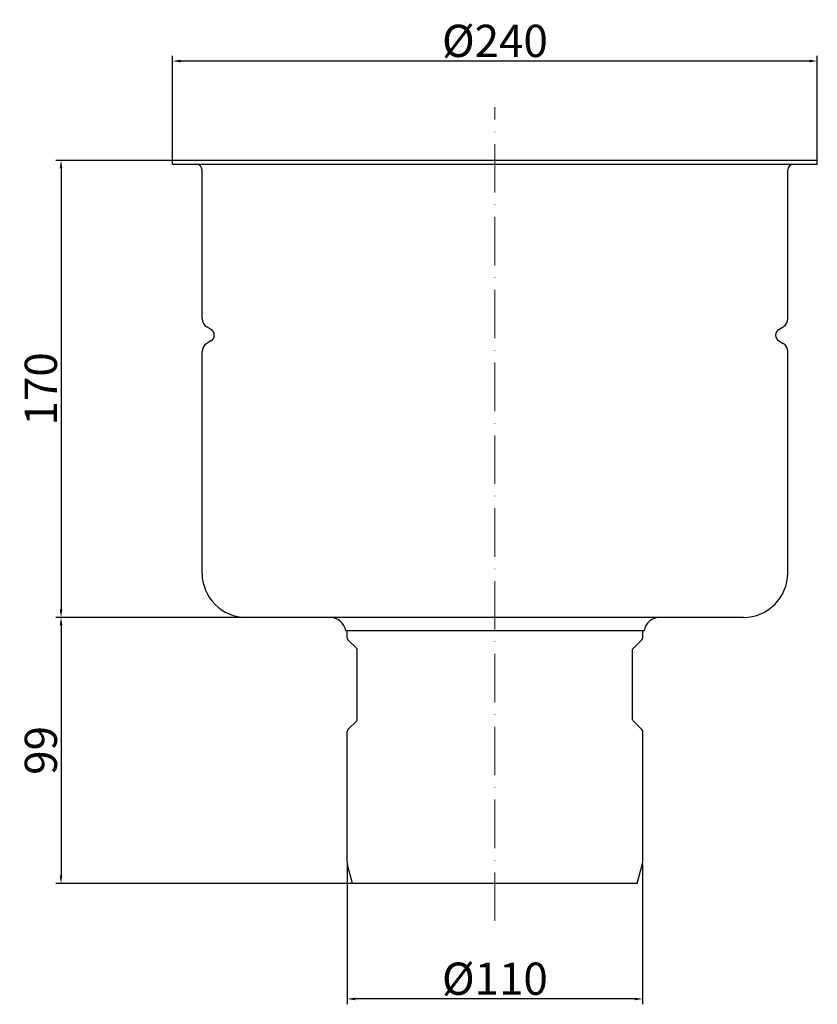
# Model space of a CAD drawing. Units: millimetres. Extents: x 18 to 315, y 256 to 622.
import ezdxf

# ---------------------------------------------------------------- set-up
doc = ezdxf.new("R2010")
doc.units = ezdxf.units.MM
doc.header["$LTSCALE"] = 1.5
doc.linetypes.add('ACAD_ISO10W100', pattern=[18, 12, -3, 0, -3])
doc.layers.add('GULLY', color=250, linetype='Continuous')
doc.layers.add('KOTY_GULLY', color=250, linetype='Continuous')
doc.layers.add('Osa_GULLY', color=1, linetype='ACAD_ISO10W100', lineweight=9, true_color=0xff0000)
doc.styles.add('Annotative', font='txt')
doc.styles.get("Standard").update_dxf_attribs({"font": 'tahoma.ttf'})
doc.dimstyles.new('GULLY', dxfattribs={"dimscale": 2, "dimtxt": 6, "dimasz": 1.5, "dimexe": 1, "dimexo": 0, "dimgap": 0.762, "dimtad": 1, "dimdec": 4, "dimrnd": 1e-08, "dimdsep": 46, "dimtxsty": 'Standard', "dimcen": 0.09, "dimdle": 10, "dimclrd": 256, "dimclre": 256, "dimclrt": 256, "dimadec": 0, "dimazin": 0, "dimtp": 1, "dimtm": 1, "dimtfac": 1.001486, "dimtdec": 4, "dimtofl": 0, "dimtmove": 2, "dimatfit": 3, "dimfxl": 1, "dimtolj": 1, "dimtzin": 0, "dimarcsym": 0})
doc.dimstyles.new('GULLY 1', dxfattribs={"dimscale": 2, "dimtxt": 6, "dimasz": 1.5, "dimexe": 1, "dimexo": 0, "dimgap": 0.762, "dimtad": 1, "dimdec": 4, "dimrnd": 1, "dimdsep": 46, "dimtxsty": 'Standard', "dimcen": 0.09, "dimdle": 10, "dimclrd": 256, "dimclre": 256, "dimclrt": 256, "dimadec": 0, "dimazin": 0, "dimtp": 1, "dimtm": 1, "dimtfac": 1.001486, "dimtdec": 4, "dimtofl": 0, "dimtmove": 2, "dimatfit": 3, "dimfxl": 1, "dimtolj": 1, "dimarcsym": 0})

# ---------------------------------------------------------------- blocks, each defined once
blk = doc.blocks.new('*D25')
at = {"layer": 'Defpoints', "color": 0}
for p in [(74.58, 606.58), (74.58, 569.63), (314.58, 569.63)]:
    blk.add_point(p, dxfattribs=at)
at = {"layer": 'KOTY_GULLY', "lineweight": -2}
for p, q in [((74.58, 569.63), (74.58, 608.58)), ((314.58, 569.63), (314.58, 608.58)), ((311.58, 606.58), (77.58, 606.58))]:
    blk.add_line(p, q, dxfattribs=at)
at = {"layer": 'KOTY_GULLY'}
for points in [[(77.58, 607.08), (77.58, 606.08), (74.58, 606.58)], [(311.58, 607.08), (311.58, 606.08), (314.58, 606.58)]]:
    blk.add_solid(points, dxfattribs=at)
at = {"layer": 'KOTY_GULLY', "insert": (194.58, 614.1), "char_height": 12, "attachment_point": 5, "style": 'Annotative'}
blk.add_mtext('\\A1;%%c240', dxfattribs=at)
blk = doc.blocks.new('*D26')
at = {"layer": 'Defpoints', "color": 0}
for p in [(74.58, 569.63), (33.09, 399.59), (102.08, 399.59)]:
    blk.add_point(p, dxfattribs=at)
at = {"layer": 'KOTY_GULLY', "lineweight": -2}
for p, q in [((74.58, 569.63), (31.09, 569.63)), ((33.09, 566.63), (33.09, 402.59)), ((102.08, 399.59), (31.09, 399.59))]:
    blk.add_line(p, q, dxfattribs=at)
at = {"layer": 'KOTY_GULLY'}
for points in [[(32.59, 566.63), (33.59, 566.63), (33.09, 569.63)], [(32.59, 402.59), (33.59, 402.59), (33.09, 399.59)]]:
    blk.add_solid(points, dxfattribs=at)
at = {"layer": 'KOTY_GULLY', "insert": (25.57, 484.61), "char_height": 12, "attachment_point": 5, "rotation": 90, "style": 'Annotative'}
blk.add_mtext('\\A1;170', dxfattribs=at)
blk = doc.blocks.new('*D36')
at = {"layer": 'Defpoints', "color": 0}
for p in [(133.17, 399.59), (33.09, 300.59), (141.58, 300.59)]:
    blk.add_point(p, dxfattribs=at)
at = {"layer": 'KOTY_GULLY', "lineweight": -2}
for p, q in [((133.17, 399.59), (31.09, 399.59)), ((33.09, 396.59), (33.09, 303.59)), ((141.58, 300.59), (31.09, 300.59))]:
    blk.add_line(p, q, dxfattribs=at)
at = {"layer": 'KOTY_GULLY'}
for points in [[(32.59, 396.59), (33.59, 396.59), (33.09, 399.59)], [(32.59, 303.59), (33.59, 303.59), (33.09, 300.59)]]:
    blk.add_solid(points, dxfattribs=at)
at = {"layer": 'KOTY_GULLY', "insert": (25.57, 350.09), "char_height": 12, "attachment_point": 5, "rotation": 90, "style": 'Annotative'}
blk.add_mtext('\\A1;99', dxfattribs=at)
blk = doc.blocks.new('*D38')
at = {"layer": 'Defpoints', "color": 0}
for p in [(139.58, 308.58), (249.55, 308.06), (139.58, 257.63)]:
    blk.add_point(p, dxfattribs=at)
at = {"layer": 'KOTY_GULLY', "lineweight": -2}
for p, q in [((139.58, 308.58), (139.58, 255.63)), ((249.55, 308.06), (249.55, 255.63)), ((246.55, 257.63), (142.58, 257.63))]:
    blk.add_line(p, q, dxfattribs=at)
at = {"layer": 'KOTY_GULLY'}
for points in [[(142.58, 258.13), (142.58, 257.13), (139.58, 257.63)], [(246.55, 258.13), (246.55, 257.13), (249.55, 257.63)]]:
    blk.add_solid(points, dxfattribs=at)
at = {"layer": 'KOTY_GULLY', "insert": (194.57, 265.16), "char_height": 12, "attachment_point": 5, "style": 'Annotative'}
blk.add_mtext('\\A1;%%c110', dxfattribs=at)

msp = doc.modelspace()

# ---------------------------------------------------------------- linework, layer by layer
at = {"layer": 'GULLY'}
for p, q in [((314.58242, 569.63099), (74.58242, 569.63099)), ((74.58242, 568.13099), (74.58242, 569.63099)), ((314.58242, 568.13099), (74.58242, 568.13099)), ((314.58242, 568.13099), (314.58242, 569.63099)), ((85.58242, 510.68881), (85.58242, 566.13099)), ((303.58242, 510.68881), (303.58242, 566.13099)), ((88.89242, 506.75705), (87.33242, 507.65772)), ((300.27242, 506.75705), (301.83242, 507.65772)), ((88.89242, 502.42693), (87.33242, 501.52626)), ((300.27242, 502.42693), (301.83242, 501.52626)), ((85.58242, 416.09199), (85.58242, 498.49517)), ((303.58242, 416.09199), (303.58242, 498.49517)), ((287.08242, 399.59199), (102.08242, 399.59199)), ((250.08242, 394.59199), (139.08242, 394.59199)), ((139.58242, 391.99199), (139.58242, 394.59199)), ((249.58242, 391.99199), (249.58242, 394.59199)), ((143.18437, 388.00571), (139.87853, 391.28168)), ((245.98047, 388.00571), (249.28631, 391.28168)), ((143.33242, 361.51655), (143.33242, 387.65055)), ((245.83242, 361.51655), (245.83242, 387.65055)), ((143.18437, 361.1614), (139.87853, 357.88542)), ((245.98047, 361.1614), (249.28631, 357.88542)), ((139.58242, 338.59199), (139.58242, 357.17512)), ((249.58242, 338.59199), (249.58242, 357.17512)), ((139.58242, 308.5827), (139.58242, 338.59199)), ((139.58242, 330.82806), (139.58242, 338.59199)), ((249.58242, 308.5827), (249.58242, 338.59199)), ((249.58242, 330.82806), (249.58242, 338.59199)), ((139.58242, 322.82806), (139.58242, 326.35592)), ((249.58242, 322.82806), (249.58242, 326.35592)), ((139.58242, 312.82806), (139.58242, 318.35592)), ((249.58242, 312.82806), (249.58242, 318.35592)), ((141.58242, 300.59199), (139.71872, 307.54743)), ((247.58242, 300.59199), (249.44612, 307.54743)), ((247.58242, 300.59199), (141.58242, 300.59199)), ((247.58242, 300.59199), (141.58242, 300.59199))]:
    msp.add_line(p, q, dxfattribs=at)
for centre, radius, start, end in [((83.58242, 566.13099), 2, 0, 90), ((305.58242, 566.13099), 2, 90, 180), ((89.08242, 510.68881), 3.5, 180, 240), ((300.08242, 510.68881), 3.5, 300, 0), ((87.64242, 504.59199), 2.5, 300, 60), ((301.52242, 504.59199), 2.5, 120, 240), ((89.08242, 498.49517), 3.5, 120, 180), ((300.08242, 498.49517), 3.5, 0, 60), ((102.08242, 416.09199), 16.5, 180, 270), ((287.08242, 416.09199), 16.5, 270, 0), ((133.16634, 393.59199), 6, 9.5940682, 90), ((255.9985, 393.59199), 6, 90, 170.4059318), ((140.58242, 391.99199), 1, 180, 225.2599487), ((248.58242, 391.99199), 1, 314.7400513, 0), ((142.83242, 387.65055), 0.5, 0, 45.2599487), ((246.33242, 387.65055), 0.5, 134.7400513, 180), ((142.83242, 361.51655), 0.5, 314.7400513, 0), ((246.33242, 361.51655), 0.5, 180, 225.2599487), ((140.58242, 357.17512), 1, 134.7400513, 180), ((248.58242, 357.17512), 1, 0, 45.2599487), ((143.58242, 308.5827), 4, 180, 195), ((245.58242, 308.5827), 4, 345, 0)]:
    msp.add_arc(centre, radius, start, end, dxfattribs=at)
at = {"layer": 'Osa_GULLY'}
msp.add_line((194.58242, 286.67728), (194.58242, 589.4466), dxfattribs=at)

# ---------------------------------------------------------------- dimensions: what is measured, and where the dimension line sits
at = {"layer": 'KOTY_GULLY'}
for base, p1, p2, picture, middle in [((74.58242, 606.57527), (314.58242, 569.63099), (74.58242, 569.63099), '*D25', (194.58242, 614.09927)), ((139.58242, 257.63312), (249.5482, 308.0606), (139.58242, 308.5827), '*D38', (194.56531, 265.15712))]:
    dim = msp.add_linear_dim(base=base, p1=p1, p2=p2, text='%%c<>', dimstyle='GULLY 1', override={"dimtxsty": 'Annotative'}, dxfattribs=at)
    dim.commit()
    dim.dimension.update_dxf_attribs({"geometry": picture, "text_midpoint": middle})
for base, p1, p2, picture, middle in [((33.09195, 399.59199), (74.58242, 569.63099), (102.08242, 399.59199), '*D26', (25.56795, 484.61149)), ((33.09195, 300.59199), (133.16634, 399.59199), (141.58242, 300.59199), '*D36', (25.56795, 350.09199))]:
    dim = msp.add_linear_dim(base=base, p1=p1, p2=p2, angle=90, dimstyle='GULLY', override={"dimrnd": 1, "dimtxsty": 'Annotative'}, dxfattribs=at)
    dim.commit()
    dim.dimension.update_dxf_attribs({"geometry": picture, "text_midpoint": middle})

doc.saveas('drawing.dxf')
